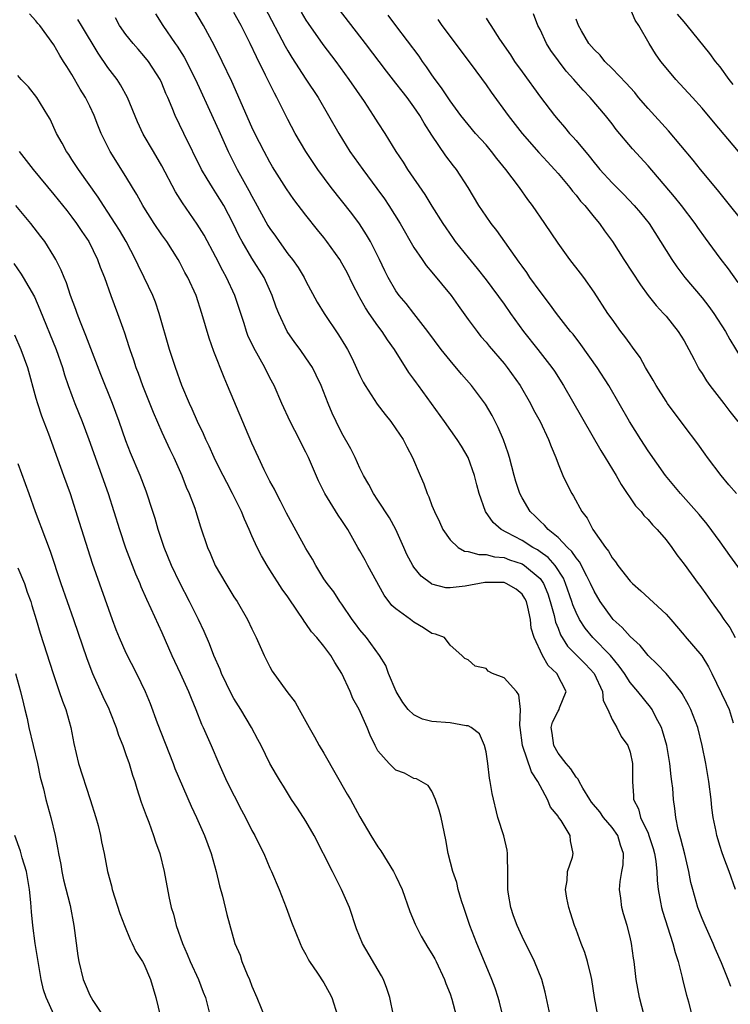
# Model space of a CAD drawing. Units: inches. Extents: x 2646000 to 2649000, y 1551019 to 1554000.
# Drawn here: x 2646771 to 2646850, y 1551106 to 1551216 of the extents above; entities that cross this region are included whole.
import ezdxf

# ---------------------------------------------------------------- set-up
doc = ezdxf.new("R2010")
doc.units = ezdxf.units.IN
doc.header["$MEASUREMENT"] = 0
doc.layers.add('LD26461551_2ft', color=161, linetype='Continuous')

msp = doc.modelspace()

# ---------------------------------------------------------------- linework, layer by layer
at = {"layer": 'LD26461551_2ft'}
for points, elevation in [([(2646850.21, 1551108.21), (2646849.91, 1551109), (2646849.16, 1551110.84), (2646848.46, 1551112.46), (2646848.25, 1551113), (2646847.33, 1551115), (2646847, 1551115.78), (2646846.53, 1551117), (2646845.96, 1551119), (2646845.77, 1551119.77), (2646845.54, 1551121), (2646845.07, 1551122.93), (2646844.64, 1551124.64), (2646844.33, 1551125.67), (2646844.07, 1551127), (2646843.99, 1551127.99), (2646843.83, 1551129), (2646843.74, 1551130.26), (2646843.66, 1551131), (2646843.56, 1551131.56), (2646843.43, 1551133), (2646843.08, 1551135), (2646842.62, 1551136.62), (2646842.48, 1551137), (2646841.87, 1551138.13), (2646841.45, 1551139), (2646841.27, 1551139.27), (2646839.86, 1551141), (2646839, 1551141.99), (2646838.37, 1551143), (2646837.8, 1551143.8), (2646836.82, 1551145), (2646834.85, 1551147), (2646834.02, 1551148.02), (2646833.39, 1551149), (2646833, 1551149.76), (2646832.64, 1551150.64), (2646832.54, 1551151), (2646831.84, 1551153), (2646831.59, 1551153.59), (2646830.67, 1551155), (2646829.89, 1551155.89), (2646829, 1551156.52), (2646828.72, 1551156.72), (2646828.19, 1551157), (2646827, 1551157.77), (2646825.32, 1551158.68), (2646824.69, 1551159), (2646823.78, 1551159.78), (2646822.96, 1551161), (2646822.23, 1551163), (2646821.97, 1551163.97), (2646821.72, 1551165), (2646821.03, 1551167), (2646820.26, 1551168.26), (2646819.8, 1551169), (2646818.39, 1551171), (2646816.96, 1551173), (2646815.49, 1551175), (2646815.28, 1551175.28), (2646815, 1551175.69), (2646814.44, 1551176.44), (2646812.84, 1551179), (2646812.06, 1551180.06), (2646811.48, 1551181), (2646811, 1551181.63), (2646810.03, 1551183), (2646809.62, 1551183.62), (2646809, 1551184.74), (2646808.9, 1551184.9), (2646808.21, 1551186.21), (2646807.56, 1551187.56), (2646807, 1551188.6), (2646806.76, 1551189), (2646805.33, 1551191), (2646805, 1551191.43), (2646804.29, 1551192.29), (2646803, 1551193.93), (2646801.67, 1551195.67), (2646800.85, 1551196.85), (2646799.29, 1551199.29), (2646799, 1551199.79), (2646798.35, 1551201), (2646797.33, 1551203), (2646797, 1551203.7), (2646794.76, 1551208.76), (2646793.7, 1551211), (2646792.82, 1551212.82), (2646791.61, 1551215), (2646790.42, 1551217)], 9044), ([(2646798.44, 1551217), (2646800.7, 1551212.7), (2646801, 1551212.17), (2646801.44, 1551211.44), (2646803, 1551209.03), (2646804.34, 1551207), (2646805.52, 1551205), (2646806.65, 1551203), (2646807.89, 1551201), (2646809.3, 1551199), (2646810.88, 1551196.88), (2646811.72, 1551195.72), (2646812.21, 1551195), (2646813.47, 1551193), (2646815, 1551190.34), (2646815.89, 1551189), (2646816.34, 1551188.34), (2646817, 1551187.6), (2646819.13, 1551185), (2646819.89, 1551183.89), (2646821, 1551182.33), (2646822, 1551181), (2646822.44, 1551180.44), (2646823, 1551179.8), (2646823.35, 1551179.35), (2646825, 1551177.42), (2646825.34, 1551177), (2646826.78, 1551175), (2646827.94, 1551173), (2646828.29, 1551172.29), (2646829, 1551171), (2646829.96, 1551169), (2646830.22, 1551168.22), (2646830.74, 1551167), (2646831, 1551166.28), (2646831.53, 1551165), (2646832, 1551164), (2646832.52, 1551163), (2646832.71, 1551162.71), (2646833.64, 1551161), (2646834.25, 1551160.25), (2646834.88, 1551159), (2646836.27, 1551157), (2646836.6, 1551156.6), (2646837, 1551155.83), (2646837.39, 1551155.39), (2646837.64, 1551155), (2646839, 1551153.26), (2646839.26, 1551153), (2646840.2, 1551152.2), (2646843, 1551149.6), (2646843.53, 1551149), (2646845, 1551147.27), (2646845.12, 1551147.12), (2646846.96, 1551144.96), (2646847.73, 1551143.73), (2646848.08, 1551143), (2646849.69, 1551139.7), (2646850.01, 1551139), (2646850.47, 1551137.53)], 9040), ([(2646851.04, 1551201), (2646848.27, 1551204.27), (2646847, 1551205.81), (2646845.93, 1551207), (2646844.07, 1551209), (2646843, 1551210.28), (2646842.43, 1551211), (2646841.84, 1551211.84), (2646841.11, 1551213), (2646839.97, 1551215), (2646839.58, 1551215.58), (2646838.97, 1551217)], 9024), ([(2646830.11, 1551105), (2646829.59, 1551107.59), (2646829.19, 1551109), (2646828.37, 1551111), (2646827.93, 1551111.93), (2646827.37, 1551113), (2646827, 1551113.76), (2646826.45, 1551115), (2646826.06, 1551116.06), (2646825.75, 1551117), (2646825.51, 1551118.49), (2646825.41, 1551119), (2646825.42, 1551121), (2646825.39, 1551122.61), (2646825.4, 1551123), (2646825.36, 1551123.36), (2646824.97, 1551124.97), (2646824.33, 1551127), (2646823.67, 1551129.67), (2646823.47, 1551131), (2646823.37, 1551131.37), (2646823.2, 1551133), (2646823, 1551134.28), (2646822.85, 1551135), (2646822.28, 1551136.28), (2646821.35, 1551137), (2646821, 1551137.19), (2646820.81, 1551137.19), (2646819, 1551137.53), (2646817, 1551137.68), (2646815.93, 1551137.93), (2646815, 1551138.39), (2646814.37, 1551139), (2646813.76, 1551139.76), (2646813.02, 1551141), (2646812.15, 1551143), (2646811.87, 1551143.87), (2646811.18, 1551145), (2646809.72, 1551147), (2646809, 1551147.86), (2646808.52, 1551148.52), (2646808.15, 1551149), (2646807, 1551150.7), (2646806.77, 1551151), (2646806.08, 1551152.08), (2646805.36, 1551153), (2646805, 1551153.53), (2646804.09, 1551155), (2646803.71, 1551155.71), (2646803, 1551156.9), (2646800.82, 1551160.82), (2646800.16, 1551162.16), (2646799.71, 1551163), (2646799.49, 1551163.49), (2646799, 1551164.37), (2646798.36, 1551165.64), (2646797.71, 1551167), (2646797, 1551168.6), (2646794.3, 1551175), (2646793.9, 1551175.9), (2646792.76, 1551178.77), (2646792.24, 1551180.24), (2646791.45, 1551183), (2646790.79, 1551185), (2646789.88, 1551187), (2646789.56, 1551187.56), (2646789, 1551188.66), (2646788.81, 1551189), (2646787.54, 1551191), (2646787, 1551191.75), (2646786.15, 1551193), (2646785, 1551194.79), (2646784.87, 1551195), (2646784.21, 1551196.21), (2646783.74, 1551197), (2646783, 1551198.23), (2646781.24, 1551201), (2646780.25, 1551203), (2646779.89, 1551203.9), (2646779.48, 1551205), (2646779, 1551206.02), (2646778.52, 1551207), (2646777.93, 1551207.93), (2646777, 1551209.56), (2646776.42, 1551210.42), (2646776.08, 1551211), (2646775.66, 1551211.66), (2646775, 1551212.85), (2646773.42, 1551215), (2646773.22, 1551215.22), (2646773, 1551215.52), (2646772.27, 1551216.27)], 9052), ([(2646840.58, 1551105), (2646840.04, 1551107), (2646839.69, 1551109), (2646839.45, 1551111), (2646839.38, 1551111.38), (2646839.15, 1551113), (2646839, 1551113.7), (2646838.68, 1551115), (2646838.29, 1551116.29), (2646838.1, 1551117), (2646837.97, 1551118.03), (2646837.82, 1551119), (2646837.9, 1551119.9), (2646838.09, 1551121), (2646838.25, 1551121.75), (2646838.29, 1551123), (2646837.93, 1551123.93), (2646837.64, 1551125), (2646837, 1551125.88), (2646836.07, 1551127), (2646835.63, 1551127.63), (2646834.72, 1551128.72), (2646834.52, 1551129), (2646833.74, 1551130.26), (2646833.34, 1551131), (2646833.24, 1551131.24), (2646833, 1551131.47), (2646832.41, 1551132.41), (2646831.9, 1551133), (2646831, 1551134.14), (2646830.52, 1551135), (2646830.35, 1551136.35), (2646830.25, 1551137), (2646830.4, 1551137.6), (2646831, 1551138.81), (2646831.12, 1551139), (2646831.17, 1551139.17), (2646831.91, 1551141), (2646830.87, 1551143), (2646829.9, 1551143.9), (2646829.26, 1551145), (2646828.34, 1551147), (2646828.03, 1551148.03), (2646827.93, 1551149), (2646827.64, 1551150.36), (2646827.48, 1551151), (2646827.32, 1551151.32), (2646827, 1551151.8), (2646826.35, 1551152.35), (2646825.25, 1551153), (2646825, 1551153.1), (2646822.88, 1551153.12), (2646820.69, 1551152.69), (2646819, 1551152.5), (2646818.52, 1551152.52), (2646817, 1551152.92), (2646816.95, 1551152.95), (2646815.8, 1551153.8), (2646815, 1551154.81), (2646814.88, 1551155), (2646814.22, 1551156.22), (2646813.86, 1551157), (2646813, 1551159), (2646812.29, 1551160.29), (2646811, 1551162.27), (2646810.5, 1551163), (2646810, 1551164), (2646809.4, 1551165), (2646809, 1551165.81), (2646808.46, 1551167), (2646807.97, 1551167.97), (2646807, 1551169.68), (2646806.34, 1551171), (2646805.92, 1551171.92), (2646805.47, 1551173), (2646804.7, 1551175), (2646804.15, 1551176.15), (2646803.72, 1551177), (2646803, 1551178.08), (2646802.34, 1551179), (2646801.76, 1551179.76), (2646800.9, 1551181), (2646799.98, 1551183), (2646799.7, 1551183.7), (2646799.25, 1551185), (2646798.34, 1551187), (2646797, 1551189.14), (2646795.9, 1551191), (2646795.58, 1551191.58), (2646794.92, 1551193), (2646793.86, 1551195), (2646793, 1551196.4), (2646792.6, 1551197), (2646792.04, 1551197.96), (2646791.41, 1551199), (2646789.43, 1551203), (2646788.48, 1551205), (2646788.14, 1551205.86), (2646787.66, 1551207), (2646787.45, 1551207.45), (2646787, 1551208.57), (2646786.8, 1551209), (2646785.5, 1551211), (2646785, 1551211.62), (2646784.35, 1551212.35), (2646783.79, 1551213), (2646783, 1551214), (2646782.29, 1551215), (2646781.83, 1551215.83)], 9048), ([(2646786.3, 1551216.3), (2646787.11, 1551215), (2646788.48, 1551213), (2646788.7, 1551212.7), (2646789.48, 1551211.48), (2646790.74, 1551209), (2646792.68, 1551204.68), (2646793.31, 1551203.31), (2646794.36, 1551201), (2646795.37, 1551199), (2646796.67, 1551196.67), (2646797, 1551196.02), (2646797.37, 1551195.37), (2646798.78, 1551192.78), (2646799, 1551192.42), (2646799.6, 1551191.6), (2646800.01, 1551191), (2646801, 1551189.63), (2646801.5, 1551189), (2646802.12, 1551188.12), (2646802.8, 1551187), (2646803, 1551186.6), (2646804.26, 1551184.26), (2646805.01, 1551183.01), (2646806.62, 1551180.62), (2646807.38, 1551179.38), (2646807.6, 1551179), (2646808.08, 1551178.08), (2646809, 1551176.1), (2646809.37, 1551175.37), (2646809.58, 1551175), (2646810.92, 1551172.92), (2646811.78, 1551171.78), (2646812.41, 1551171), (2646813, 1551170.18), (2646813.78, 1551169), (2646814.19, 1551168.19), (2646814.85, 1551167), (2646815.7, 1551165), (2646816.08, 1551164.08), (2646816.46, 1551163), (2646816.64, 1551162.64), (2646817, 1551161.67), (2646817.27, 1551161), (2646817.83, 1551159.83), (2646818.21, 1551159), (2646819, 1551157.83), (2646819.92, 1551157), (2646820.6, 1551156.6), (2646821, 1551156.55), (2646822.2, 1551156.2), (2646823, 1551156.22), (2646823.95, 1551155.95), (2646825, 1551155.87), (2646825.62, 1551155.62), (2646827, 1551155.18), (2646827.28, 1551155), (2646829, 1551153.54), (2646829.39, 1551153), (2646829.86, 1551151.86), (2646830.14, 1551151), (2646830.57, 1551149.43), (2646830.71, 1551148.71), (2646831, 1551148.04), (2646831.29, 1551147.29), (2646832.05, 1551146.05), (2646834.04, 1551144.04), (2646835.02, 1551143), (2646835.95, 1551141), (2646836, 1551140), (2646836.52, 1551139), (2646837, 1551137.87), (2646837.52, 1551137), (2646838.01, 1551136.01), (2646838.74, 1551135), (2646839, 1551134.24), (2646839.26, 1551133), (2646839.27, 1551131), (2646839.4, 1551129.4), (2646839.4, 1551129), (2646839.95, 1551127.95), (2646840.18, 1551127), (2646841, 1551125.26), (2646841.1, 1551125), (2646841.57, 1551123.57), (2646841.73, 1551123), (2646841.87, 1551122.13), (2646841.98, 1551121), (2646842.01, 1551120.01), (2646842.12, 1551119), (2646842.4, 1551117.6), (2646842.5, 1551117), (2646842.6, 1551116.6), (2646843.77, 1551113), (2646844, 1551112), (2646844.33, 1551111), (2646844.79, 1551109.21), (2646844.86, 1551108.85), (2646845.26, 1551107.26), (2646845.49, 1551106.51), (2646846.1, 1551104.1)], 9046), ([(2646850.71, 1551119), (2646850, 1551121), (2646849.43, 1551122.57), (2646849.19, 1551123.19), (2646849, 1551123.76), (2646848.63, 1551125), (2646848.55, 1551125.45), (2646848.23, 1551127), (2646848.09, 1551128.09), (2646848.02, 1551129), (2646847.77, 1551131), (2646847.42, 1551133), (2646847.02, 1551135), (2646846.53, 1551137), (2646845.76, 1551139), (2646845.51, 1551139.51), (2646844.79, 1551140.79), (2646844.64, 1551141), (2646843, 1551143), (2646842.03, 1551144.03), (2646841, 1551145.01), (2646840.11, 1551146.11), (2646839, 1551147.09), (2646838.12, 1551148.12), (2646837.12, 1551149), (2646837, 1551149.13), (2646835.68, 1551151), (2646835, 1551152.15), (2646834.62, 1551153), (2646834.19, 1551153.81), (2646833.39, 1551155.39), (2646833, 1551155.84), (2646832.55, 1551156.55), (2646832.07, 1551157), (2646831, 1551158.12), (2646829.89, 1551159), (2646829.49, 1551159.49), (2646829, 1551159.94), (2646828.47, 1551160.47), (2646827.9, 1551161), (2646827, 1551162.52), (2646826.75, 1551163), (2646826.33, 1551164.33), (2646826.13, 1551165), (2646825.61, 1551167), (2646825.47, 1551167.47), (2646824.94, 1551168.95), (2646824.34, 1551170.34), (2646823.67, 1551171.67), (2646822.93, 1551172.93), (2646821.39, 1551175), (2646820.27, 1551176.27), (2646819, 1551177.77), (2646818.02, 1551179), (2646816.55, 1551181), (2646814.98, 1551183), (2646814.12, 1551184.12), (2646813.37, 1551185), (2646813, 1551185.51), (2646812.14, 1551187), (2646811.75, 1551187.75), (2646811.16, 1551189), (2646810.15, 1551191), (2646809.73, 1551191.73), (2646808.94, 1551192.94), (2646808.09, 1551194.09), (2646805.81, 1551197), (2646804.32, 1551199), (2646802.97, 1551201), (2646801.81, 1551203), (2646801, 1551204.55), (2646799.77, 1551207), (2646799.49, 1551207.49), (2646798.82, 1551208.82), (2646798.52, 1551209.48), (2646797.5, 1551211.5), (2646796.81, 1551213), (2646795.79, 1551215), (2646795, 1551216.42)], 9042), ([(2646802.46, 1551216.46), (2646803, 1551215.58), (2646803.23, 1551215.23), (2646804.88, 1551212.88), (2646806.31, 1551211), (2646807.78, 1551209), (2646809.46, 1551206.54), (2646810.48, 1551205), (2646811, 1551204.17), (2646811.77, 1551203), (2646813, 1551201), (2646813.8, 1551199.8), (2646814.29, 1551199), (2646816.2, 1551196.2), (2646817, 1551194.9), (2646818.2, 1551193), (2646818.52, 1551192.52), (2646819.34, 1551191.34), (2646819.59, 1551191), (2646821, 1551189.22), (2646822, 1551188), (2646823, 1551186.73), (2646825, 1551184.02), (2646825.71, 1551183), (2646827.15, 1551181), (2646828.75, 1551179), (2646830.33, 1551177), (2646830.6, 1551176.6), (2646831.61, 1551175), (2646835.77, 1551167.77), (2646836.25, 1551167), (2646837.46, 1551165), (2646838.01, 1551164.01), (2646839.62, 1551161.62), (2646840.22, 1551161), (2646840.55, 1551160.55), (2646841, 1551160.12), (2646841.51, 1551159.51), (2646842.03, 1551159), (2646843, 1551157.83), (2646843.64, 1551157), (2646844.19, 1551156.19), (2646845, 1551155.15), (2646846.56, 1551153), (2646846.76, 1551152.76), (2646847.6, 1551151.6), (2646848, 1551151), (2646849, 1551149.63), (2646849.43, 1551149), (2646850.1, 1551148.1), (2646850.69, 1551147)], 9038), ([(2646852.36, 1551153), (2646850.09, 1551156.09), (2646849, 1551157.63), (2646847.57, 1551159.57), (2646846.67, 1551160.67), (2646844.6, 1551163), (2646842.93, 1551165), (2646841, 1551167.75), (2646840.2, 1551169), (2646838.95, 1551171), (2646836.63, 1551175), (2646835.33, 1551177), (2646833.54, 1551179.54), (2646832.68, 1551180.68), (2646832.4, 1551181), (2646830.83, 1551183), (2646830.06, 1551184.06), (2646829, 1551185.42), (2646827.88, 1551187), (2646827.53, 1551187.53), (2646827, 1551188.24), (2646826.7, 1551188.7), (2646824.21, 1551192.21), (2646823.57, 1551193), (2646823, 1551193.81), (2646822.19, 1551195), (2646821, 1551197), (2646819.71, 1551199), (2646819.39, 1551199.39), (2646818.52, 1551200.52), (2646817, 1551202.79), (2646816.13, 1551204.13), (2646815.65, 1551205), (2646815, 1551205.97), (2646814.23, 1551207), (2646813.68, 1551207.68), (2646813, 1551208.57), (2646811.93, 1551209.93), (2646809.62, 1551213), (2646806.74, 1551216.74)], 9036), ([(2646850.82, 1551163), (2646849.97, 1551163.97), (2646849.11, 1551165), (2646847.61, 1551167), (2646847.36, 1551167.36), (2646846.52, 1551168.52), (2646845, 1551170.51), (2646843.17, 1551173), (2646843, 1551173.24), (2646841.9, 1551175), (2646841.58, 1551175.58), (2646840.72, 1551177), (2646840.11, 1551178.11), (2646839.27, 1551179.27), (2646839, 1551179.61), (2646838.43, 1551180.43), (2646837.99, 1551181), (2646837, 1551182.35), (2646836.55, 1551183), (2646835, 1551185.37), (2646833.85, 1551187), (2646833.49, 1551187.49), (2646832.32, 1551189), (2646831, 1551190.82), (2646829.54, 1551193), (2646828.16, 1551195), (2646827.66, 1551195.66), (2646826.71, 1551197), (2646825.92, 1551198.08), (2646825.22, 1551199), (2646824.22, 1551200.22), (2646823.62, 1551201), (2646823, 1551201.73), (2646821.85, 1551203), (2646821, 1551204), (2646820.21, 1551205), (2646819, 1551206.62), (2646818.07, 1551208.07), (2646817.37, 1551209), (2646817, 1551209.52), (2646816.4, 1551210.4), (2646815.96, 1551211), (2646815.57, 1551211.57), (2646812.98, 1551215), (2646812.14, 1551216.14)], 9034), ([(2646823, 1551215.81), (2646823.33, 1551215.33), (2646823.53, 1551215), (2646824.51, 1551213.49), (2646825.72, 1551211.72), (2646826.18, 1551211), (2646827, 1551209.84), (2646829.04, 1551207.04), (2646830.6, 1551205), (2646831, 1551204.52), (2646831.71, 1551203.71), (2646832.29, 1551203), (2646832.63, 1551202.63), (2646833, 1551202.2), (2646834.46, 1551200.46), (2646835, 1551199.78), (2646835.36, 1551199.36), (2646835.65, 1551199), (2646837, 1551197.51), (2646838.26, 1551196.26), (2646839.47, 1551195), (2646840.18, 1551194.18), (2646841.11, 1551193), (2646842.39, 1551191), (2646843.64, 1551189), (2646844.19, 1551188.19), (2646845.09, 1551187), (2646847, 1551184.74), (2646847.77, 1551183.77), (2646848.3, 1551183), (2646849.6, 1551181), (2646850.1, 1551180.1), (2646851.99, 1551177)], 9030), ([(2646851, 1551186.42), (2646849.94, 1551187.94), (2646849, 1551189.15), (2646847.37, 1551191.37), (2646846.54, 1551192.54), (2646846.23, 1551193), (2646844.73, 1551195), (2646843.95, 1551195.95), (2646841, 1551199.41), (2646839.29, 1551201.29), (2646837.45, 1551203.45), (2646837, 1551204.05), (2646836.26, 1551205), (2646834.57, 1551207), (2646833.79, 1551207.79), (2646832.77, 1551209), (2646831.92, 1551209.92), (2646831.06, 1551211.06), (2646830.21, 1551212.21), (2646829.73, 1551213), (2646829, 1551214.54), (2646828.76, 1551215), (2646828.27, 1551216.27)], 9028), ([(2646850.44, 1551208.44), (2646850.01, 1551209), (2646849, 1551210.38), (2646848.49, 1551211), (2646847.88, 1551211.88), (2646845.36, 1551215), (2646845, 1551215.38), (2646844.26, 1551216.26)], 9022), ([(2646835.42, 1551105), (2646835.07, 1551107), (2646834.76, 1551109), (2646834.67, 1551109.33), (2646834.29, 1551111), (2646833.99, 1551111.99), (2646833.57, 1551113), (2646833, 1551114.56), (2646832.82, 1551115), (2646832.4, 1551116.4), (2646832.19, 1551117), (2646831.98, 1551118.02), (2646831.83, 1551119), (2646832, 1551119.99), (2646832.05, 1551121), (2646832.6, 1551122.6), (2646832.69, 1551123), (2646832.4, 1551124.4), (2646832.35, 1551125), (2646831.35, 1551126.65), (2646831.05, 1551127.05), (2646831, 1551127.14), (2646830.16, 1551128.16), (2646829.84, 1551129), (2646829, 1551130.52), (2646828.76, 1551131), (2646828.06, 1551132.06), (2646827.05, 1551135), (2646826.8, 1551137), (2646826.75, 1551137.25), (2646826.83, 1551139), (2646826.63, 1551140.63), (2646826.37, 1551141), (2646825, 1551142.52), (2646823.71, 1551143), (2646823.25, 1551143.25), (2646823, 1551143.55), (2646821.81, 1551143.81), (2646821, 1551144.51), (2646820.66, 1551144.66), (2646820.31, 1551145), (2646819, 1551146.14), (2646818.38, 1551147), (2646817.38, 1551147.38), (2646817, 1551147.43), (2646816.07, 1551148.07), (2646815, 1551148.69), (2646814.6, 1551149), (2646813, 1551150.18), (2646812.55, 1551150.55), (2646811.7, 1551151.7), (2646809.87, 1551155), (2646809.58, 1551155.58), (2646809, 1551156.61), (2646808.76, 1551157), (2646807.64, 1551159), (2646807, 1551159.99), (2646806.59, 1551160.59), (2646805.11, 1551163), (2646804.4, 1551164.4), (2646803.29, 1551167), (2646803, 1551167.6), (2646802.51, 1551168.51), (2646802.27, 1551169), (2646801.23, 1551171), (2646800.31, 1551173), (2646799.45, 1551175), (2646799, 1551175.84), (2646798.43, 1551177), (2646797.19, 1551179.19), (2646796.56, 1551180.56), (2646796.4, 1551181), (2646796.13, 1551181.87), (2646795.11, 1551185), (2646794.19, 1551187), (2646793.75, 1551187.75), (2646793, 1551189.25), (2646791.7, 1551191.7), (2646790.93, 1551192.93), (2646789.28, 1551195.28), (2646788.52, 1551196.52), (2646787, 1551199.39), (2646786.05, 1551201), (2646784.93, 1551202.93), (2646784.29, 1551204.29), (2646783.17, 1551207), (2646782.41, 1551208.4), (2646782.01, 1551209), (2646781, 1551210.32), (2646779.9, 1551211.9), (2646778.06, 1551215), (2646777.65, 1551215.65)], 9050), ([(2646817.65, 1551215.65), (2646818.09, 1551215), (2646821.35, 1551210.65), (2646823, 1551208.41), (2646823.58, 1551207.58), (2646825.46, 1551205), (2646827.01, 1551203), (2646828.88, 1551200.88), (2646829.83, 1551199.83), (2646830.62, 1551199), (2646831, 1551198.56), (2646832.31, 1551197), (2646832.6, 1551196.6), (2646833, 1551196.14), (2646833.49, 1551195.49), (2646833.97, 1551195), (2646835, 1551193.71), (2646835.6, 1551193), (2646836.17, 1551192.17), (2646837.05, 1551191), (2646838.31, 1551189), (2646840.16, 1551186.16), (2646841.03, 1551185), (2646841.89, 1551183.89), (2646842.73, 1551183), (2646843, 1551182.69), (2646844.36, 1551181), (2646845, 1551179.94), (2646845.52, 1551179), (2646846.13, 1551177.87), (2646846.57, 1551177), (2646846.73, 1551176.73), (2646847, 1551176.33), (2646847.51, 1551175.51), (2646847.87, 1551175), (2646849.43, 1551173), (2646850.1, 1551172.1), (2646850.96, 1551171)], 9032), ([(2646851.72, 1551193), (2646849.62, 1551195.62), (2646848.73, 1551196.73), (2646846.84, 1551199), (2646846.02, 1551200.02), (2646843.27, 1551203.27), (2646841, 1551205.77), (2646839.95, 1551207), (2646839.53, 1551207.53), (2646839, 1551208.09), (2646838.58, 1551208.58), (2646837, 1551210.21), (2646836.21, 1551211), (2646835.68, 1551211.68), (2646835, 1551212.33), (2646834.44, 1551213), (2646833.6, 1551214.4), (2646833.26, 1551215), (2646833, 1551215.69)], 9026), ([(2646825.36, 1551103), (2646824.5, 1551106.5), (2646824.35, 1551107), (2646824.02, 1551108.02), (2646823.66, 1551109), (2646823, 1551110.53), (2646821.97, 1551113), (2646821.2, 1551115), (2646820.66, 1551116.66), (2646820.52, 1551117), (2646820.27, 1551117.73), (2646819.92, 1551119), (2646819.77, 1551119.77), (2646819.32, 1551121), (2646818.78, 1551123), (2646818.53, 1551124.53), (2646818.01, 1551127), (2646817.81, 1551127.81), (2646817.38, 1551129), (2646817, 1551129.94), (2646816.56, 1551130.56), (2646815.29, 1551131.29), (2646815, 1551131.35), (2646813.93, 1551131.93), (2646813, 1551132.25), (2646812.23, 1551133), (2646811, 1551134.42), (2646810.68, 1551135), (2646810.14, 1551136.14), (2646809.78, 1551137), (2646808.9, 1551139), (2646808.22, 1551140.22), (2646807.92, 1551141), (2646807, 1551143), (2646806.21, 1551144.21), (2646805.76, 1551145), (2646805, 1551146.02), (2646804.22, 1551147), (2646803.63, 1551147.63), (2646803, 1551148.55), (2646802.8, 1551148.8), (2646802.68, 1551149), (2646802.07, 1551149.93), (2646801, 1551151.5), (2646800.37, 1551152.37), (2646799, 1551154.53), (2646798.69, 1551155), (2646798.06, 1551156.06), (2646797.57, 1551157), (2646797, 1551158.28), (2646796.7, 1551159), (2646796.16, 1551160.16), (2646795.85, 1551161), (2646794.84, 1551163), (2646794.2, 1551164.2), (2646793.79, 1551165), (2646793, 1551166.59), (2646792.8, 1551167), (2646792.25, 1551168.25), (2646791.88, 1551169), (2646791.62, 1551169.62), (2646790.95, 1551171), (2646790.36, 1551172.36), (2646790.06, 1551173), (2646789.22, 1551175), (2646788.49, 1551177), (2646787.85, 1551179), (2646786.71, 1551183), (2646786.27, 1551184.27), (2646785.99, 1551185), (2646785.04, 1551187), (2646784.36, 1551188.36), (2646784.08, 1551189), (2646783.01, 1551191), (2646782.27, 1551192.27), (2646781.81, 1551193), (2646781, 1551194.26), (2646780.49, 1551195), (2646779.92, 1551195.92), (2646777.72, 1551199), (2646777, 1551200.11), (2646776.64, 1551200.64), (2646776.39, 1551201), (2646775.92, 1551201.92), (2646775.3, 1551203), (2646774.57, 1551204.57), (2646774.34, 1551205), (2646773.11, 1551207), (2646772.17, 1551208.17), (2646771.38, 1551209), (2646771, 1551209.44)], 9054), ([(2646771.14, 1551201), (2646772.71, 1551199), (2646775, 1551196.23), (2646776.42, 1551194.42), (2646777, 1551193.69), (2646777.51, 1551193), (2646778.1, 1551192.1), (2646778.89, 1551191), (2646779.86, 1551189), (2646780.15, 1551188.15), (2646780.61, 1551187), (2646781.32, 1551185), (2646782.07, 1551183), (2646782.64, 1551181.36), (2646782.84, 1551180.84), (2646783.33, 1551179.33), (2646783.43, 1551179), (2646783.84, 1551177.84), (2646784.11, 1551177), (2646784.36, 1551176.36), (2646784.84, 1551175), (2646786.02, 1551172.02), (2646787, 1551169.8), (2646787.89, 1551167.89), (2646788.31, 1551167), (2646789.21, 1551165), (2646789.7, 1551163.7), (2646790.02, 1551163), (2646790.64, 1551161.36), (2646790.76, 1551161), (2646791.29, 1551159.29), (2646792.06, 1551157), (2646792.35, 1551156.35), (2646792.91, 1551155), (2646794.08, 1551153), (2646795, 1551151.52), (2646795.35, 1551151), (2646796.52, 1551149), (2646797, 1551147.95), (2646797.47, 1551147), (2646798.37, 1551145), (2646799, 1551143.72), (2646799.26, 1551143.26), (2646800.87, 1551141), (2646801.8, 1551139.8), (2646802.24, 1551139), (2646803, 1551137.68), (2646803.35, 1551137), (2646803.95, 1551135.95), (2646804.48, 1551135), (2646805, 1551134.13), (2646807.59, 1551129.59), (2646807.95, 1551129), (2646809, 1551127.06), (2646810.2, 1551125), (2646811, 1551123.73), (2646811.3, 1551123.3), (2646812.74, 1551121), (2646813, 1551120.48), (2646813.67, 1551119), (2646814.55, 1551116.55), (2646815.13, 1551115.13), (2646815.8, 1551113.8), (2646816.55, 1551112.56), (2646817, 1551111.85), (2646817.3, 1551111.3), (2646817.45, 1551111), (2646818.39, 1551109), (2646818.54, 1551108.54), (2646819, 1551107.4), (2646819.19, 1551106.81), (2646819.67, 1551105)], 9056), ([(2646812.74, 1551105), (2646812.33, 1551107), (2646812, 1551108), (2646811.6, 1551109), (2646811.4, 1551109.4), (2646809.29, 1551113), (2646808.62, 1551114.62), (2646807.82, 1551117), (2646806.95, 1551119), (2646805.95, 1551121), (2646803.9, 1551125), (2646803, 1551126.58), (2646802.05, 1551128.05), (2646801.38, 1551129), (2646800.49, 1551130.49), (2646800.17, 1551131), (2646799.73, 1551131.73), (2646799, 1551133), (2646798.01, 1551135), (2646797.65, 1551135.65), (2646796.96, 1551137), (2646795.75, 1551139), (2646795, 1551140.21), (2646794.71, 1551140.71), (2646793.63, 1551143), (2646793.46, 1551143.46), (2646792.78, 1551145), (2646792.28, 1551146.28), (2646791.68, 1551147.68), (2646791.06, 1551149), (2646790.08, 1551151), (2646789, 1551153.07), (2646788.06, 1551155), (2646787.23, 1551157), (2646786.59, 1551159), (2646786.23, 1551160.23), (2646785.99, 1551161), (2646785.26, 1551163.26), (2646784.59, 1551165), (2646783.52, 1551167.52), (2646783, 1551168.85), (2646782.25, 1551171), (2646781.5, 1551173), (2646780.22, 1551176.22), (2646778.56, 1551180.56), (2646777.96, 1551182.04), (2646777.59, 1551183), (2646777.44, 1551183.44), (2646776.85, 1551185), (2646776.39, 1551186.39), (2646776.13, 1551187), (2646775.82, 1551187.82), (2646775.22, 1551189), (2646775, 1551189.38), (2646773.98, 1551191), (2646773.56, 1551191.56), (2646772.42, 1551193), (2646770.76, 1551195)], 9058), ([(2646770.55, 1551188.55), (2646771.37, 1551187.37), (2646771.6, 1551187), (2646772.83, 1551184.83), (2646773.45, 1551183.45), (2646775.26, 1551179), (2646775.96, 1551177), (2646776.19, 1551176.19), (2646776.59, 1551175), (2646777, 1551173.87), (2646777.32, 1551173), (2646778.13, 1551171), (2646778.89, 1551169), (2646781.01, 1551163), (2646781.65, 1551161), (2646782.27, 1551159), (2646782.95, 1551156.95), (2646784.07, 1551154.07), (2646784.54, 1551153), (2646784.66, 1551152.66), (2646785.27, 1551151.27), (2646785.78, 1551150.22), (2646787, 1551147.56), (2646788.11, 1551145), (2646789.03, 1551143.03), (2646789.95, 1551141), (2646790.24, 1551140.24), (2646790.76, 1551139), (2646791.38, 1551137.38), (2646791.58, 1551137), (2646792.01, 1551136.01), (2646792.47, 1551135), (2646793.32, 1551133), (2646794.21, 1551131), (2646795.83, 1551127.83), (2646796.28, 1551127), (2646797, 1551125.56), (2646797.32, 1551125), (2646797.86, 1551123.86), (2646798.31, 1551123), (2646799, 1551121.36), (2646799.17, 1551121), (2646800.03, 1551119), (2646800.79, 1551117), (2646801.38, 1551115.38), (2646802.34, 1551113), (2646802.54, 1551112.54), (2646803, 1551111.77), (2646803.25, 1551111.25), (2646803.4, 1551111), (2646804.29, 1551109.71), (2646805, 1551108.62), (2646805.57, 1551107.57), (2646805.89, 1551107), (2646806.52, 1551105)], 9060), ([(2646770.61, 1551180.61), (2646771.33, 1551179), (2646772.07, 1551177), (2646773, 1551173.58), (2646773.17, 1551173), (2646773.61, 1551171.61), (2646774.39, 1551169.61), (2646776.08, 1551165), (2646776.8, 1551163), (2646777.82, 1551159.82), (2646779.25, 1551155.25), (2646781.47, 1551149), (2646781.89, 1551147.89), (2646782.26, 1551147), (2646783, 1551145.31), (2646784.17, 1551143), (2646785.13, 1551141), (2646785.68, 1551139.68), (2646786.48, 1551137.52), (2646788.25, 1551133), (2646788.44, 1551132.44), (2646790.26, 1551128.26), (2646790.85, 1551127), (2646791.72, 1551125), (2646792.47, 1551123), (2646793.04, 1551121), (2646793.41, 1551119.41), (2646793.74, 1551118.26), (2646794.21, 1551116.21), (2646795.11, 1551113), (2646795.69, 1551111.69), (2646795.88, 1551111), (2646796.47, 1551109.54), (2646796.71, 1551109), (2646797, 1551108.27), (2646797.56, 1551107), (2646799, 1551103.46)], 9062), ([(2646771, 1551166.31), (2646772.21, 1551163), (2646772.92, 1551161), (2646774.05, 1551157.95), (2646774.59, 1551156.59), (2646775.77, 1551153), (2646777.17, 1551149), (2646778.65, 1551144.65), (2646779.28, 1551143), (2646780.44, 1551140.44), (2646781.09, 1551139.09), (2646781.21, 1551138.79), (2646781.92, 1551137), (2646782.16, 1551136.16), (2646782.65, 1551135), (2646783, 1551134.01), (2646783.35, 1551133), (2646783.72, 1551131.72), (2646783.98, 1551131), (2646784.21, 1551130.21), (2646784.71, 1551128.71), (2646785.23, 1551127.23), (2646785.53, 1551126.47), (2646786.08, 1551125), (2646786.29, 1551124.29), (2646786.76, 1551123), (2646787.25, 1551121), (2646787.77, 1551118.23), (2646788.04, 1551117), (2646788.27, 1551116.27), (2646788.57, 1551115), (2646789.28, 1551113), (2646789.81, 1551111.81), (2646790.14, 1551111), (2646791.06, 1551109), (2646791.59, 1551107.59), (2646791.85, 1551107), (2646792.47, 1551104.47)], 9064), ([(2646771, 1551154.74), (2646771.73, 1551153), (2646772.04, 1551152.04), (2646772.42, 1551151), (2646772.55, 1551150.55), (2646773.04, 1551149), (2646773.48, 1551147.48), (2646774.91, 1551143), (2646775.6, 1551141), (2646775.94, 1551139.94), (2646776.31, 1551139), (2646776.87, 1551137), (2646777.22, 1551135.22), (2646777.74, 1551133), (2646779.02, 1551129), (2646779.65, 1551127), (2646779.9, 1551126.1), (2646780.17, 1551125), (2646780.29, 1551124.29), (2646780.58, 1551123), (2646780.95, 1551121), (2646781.39, 1551119.39), (2646781.48, 1551119), (2646782.34, 1551116.34), (2646782.83, 1551115), (2646783.46, 1551113.46), (2646783.71, 1551113), (2646784.11, 1551112.11), (2646784.85, 1551111), (2646785, 1551110.73), (2646785.72, 1551109), (2646786.33, 1551107), (2646786.85, 1551104.85)], 9066), ([(2646770.72, 1551143), (2646771.29, 1551141), (2646771.61, 1551139.61), (2646771.78, 1551139), (2646772.02, 1551137.98), (2646772.23, 1551137), (2646773.16, 1551133), (2646773.48, 1551131.48), (2646773.83, 1551130.17), (2646774.1, 1551129), (2646774.66, 1551127), (2646775.13, 1551125), (2646775.45, 1551123.45), (2646775.5, 1551123), (2646775.76, 1551121.76), (2646775.88, 1551121), (2646776.08, 1551120.08), (2646776.79, 1551117.21), (2646777.23, 1551115), (2646777.64, 1551111.64), (2646777.75, 1551111), (2646778.24, 1551109), (2646778.48, 1551108.48), (2646779, 1551107.25), (2646779.13, 1551107), (2646779.33, 1551106.67), (2646780.43, 1551105)], 9068), ([(2646775.03, 1551105.03), (2646774.13, 1551107), (2646773.86, 1551107.86), (2646773.59, 1551109), (2646773.24, 1551111), (2646772.92, 1551113), (2646772.65, 1551115), (2646772.5, 1551116.5), (2646772.43, 1551117.57), (2646772.29, 1551119), (2646771.94, 1551121), (2646771.48, 1551122.52), (2646771.27, 1551123.27), (2646770.65, 1551125)], 9070)]:
    msp.add_lwpolyline(points, dxfattribs=dict(at, elevation=elevation))

doc.saveas('drawing.dxf')
